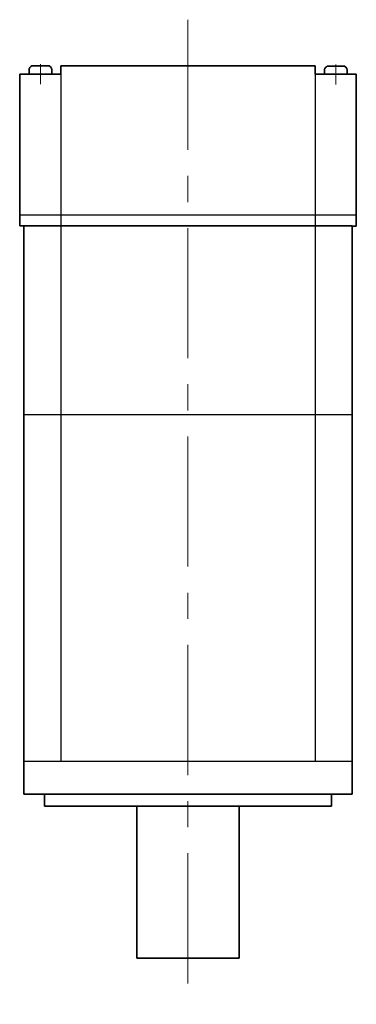
# Model space of a CAD drawing. Units: millimetres. Extents: x -197 to 586, y -202 to 261.
# Drawn here: x 197 to 279, y -202 to 38 of the extents above; entities that cross this region are included whole.
import ezdxf

# ---------------------------------------------------------------- set-up
doc = ezdxf.new("R2010")
doc.units = ezdxf.units.MM
doc.linetypes.add('MITTE', pattern=[50.8, 31.75, -6.35, 6.35, -6.35])
doc.layers.get('0').update_dxf_attribs({"lineweight": 35})
doc.layers.add('Innenkanten', color=1, linetype='Continuous', lineweight=25)
doc.layers.add('Mittellinie', color=3, linetype='MITTE', lineweight=18)

msp = doc.modelspace()

# ---------------------------------------------------------------- linework, layer by layer
for p, q in [((203.929, 26.476), (200.429, 26.476)), ((197.129, -12.599), (197.129, 24.401)), ((207.129, 24.401), (197.129, 24.401)), ((199.429, 24.495), (199.429, 25.476)), ((204.929, 24.495), (204.929, 25.476)), ((207.129, 26.401), (269.129, 26.401)), ((207.129, 24.401), (207.129, 26.401)), ((269.129, 24.401), (269.129, 26.401)), ((269.129, 24.401), (279.129, 24.401)), ((271.399, 24.414), (271.399, 25.394)), ((275.899, 26.394), (272.399, 26.394)), ((276.899, 24.414), (276.899, 25.394)), ((279.129, 24.401), (279.129, -12.622)), ((197.129, -12.599), (198.129, -12.599)), ((198.129, -151.099), (198.129, -12.599)), ((198.129, -12.599), (278.129, -12.599)), ((278.129, -12.599), (278.129, -151.099)), ((279.129, -12.622), (278.129, -12.622)), ((198.129, -151.099), (278.129, -151.099)), ((203.129, -154.099), (203.129, -151.099)), ((273.129, -154.099), (273.129, -151.099)), ((203.129, -154.099), (273.129, -154.099)), ((225.629, -191.099), (225.629, -154.099)), ((250.629, -191.099), (250.629, -154.099)), ((225.629, -191.099), (250.629, -191.099))]:
    msp.add_line(p, q)
for centre, start, end in [((200.429, 25.476), 89.99998, 180.00003), ((203.929, 25.476), 359.99998, 89.99996), ((272.399, 25.394), 89.99998, 180.00003), ((275.899, 25.394), 359.99998, 89.99996)]:
    msp.add_arc(centre, 1, start, end)
at = {"layer": 'Innenkanten'}
for p, q in [((207.129, 24.401), (207.129, -143.099)), ((269.129, 24.401), (269.129, -143.099)), ((197.129, -9.899), (279.129, -9.899)), ((198.129, -58.599), (278.129, -58.599)), ((198.129, -143.099), (278.129, -143.099))]:
    msp.add_line(p, q, dxfattribs=at)
at = {"layer": 'Mittellinie'}
for p, q in [((238.129, 37.685), (238.129, -202.37)), ((202.179, 26.878), (202.179, 22.003)), ((274.149, 26.797), (274.149, 21.921))]:
    msp.add_line(p, q, dxfattribs=at)

doc.saveas('drawing.dxf')
